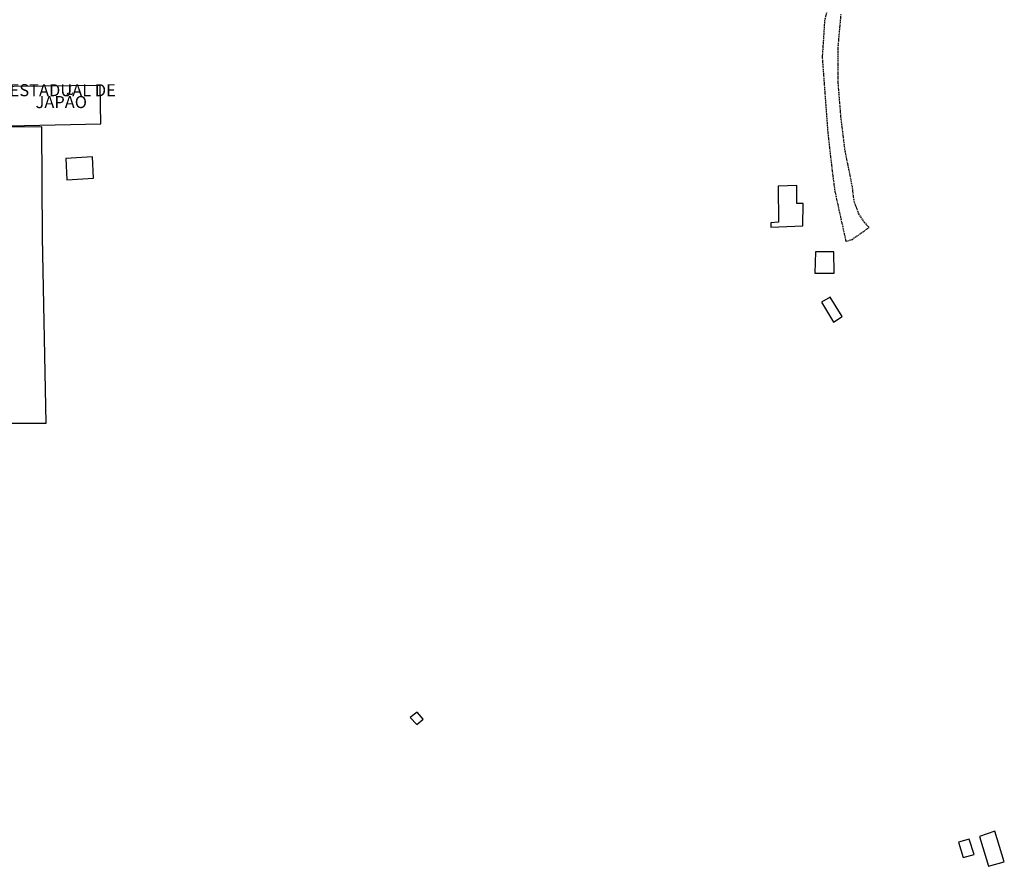
# Model space of a CAD drawing. Units: millimetres. Extents: x 185530 to 187947, y 1674286 to 1677060.
# Drawn here: x 186323 to 186527, y 1676220 to 1676395 of the extents above; entities that cross this region are included whole.
import ezdxf
from ezdxf.enums import TextEntityAlignment as Align

# ---------------------------------------------------------------- set-up
doc = ezdxf.new("R2010")
doc.units = ezdxf.units.MM
doc.header["$MEASUREMENT"] = 0
doc.linetypes.add('DASHED2', pattern=[0.375, 0.25, -0.125])
for name, color, linetype in [('T-MFIO-EXI', 7, 'DASHED2'), ('V-EDIFICACAO', 7, 'Continuous'), ('V-EDIFICACAO_IDENTIFICADA', 6, 'Continuous'), ('V-NOME_DOS_LOGRADOUROS', 7, 'Continuous')]:
    doc.layers.add(name, color=color, linetype=linetype)

msp = doc.modelspace()

# ---------------------------------------------------------------- linework, layer by layer
at = {"layer": 'T-MFIO-EXI'}
msp.add_lwpolyline([(186493.25, 1676396.39), (186492.61, 1676389.28), (186492.65, 1676382.21), (186493.22, 1676375.14), (186494.09, 1676368.11), (186495.58, 1676360.76), (186495.83, 1676358.55), (186496.04, 1676357.45), (186496.94, 1676355.01), (186498.09, 1676353.3), (186499.17, 1676352.2), (186495.59, 1676349.67), (186495.59, 1676349.67), (186494.37, 1676349.31), (186494.37, 1676349.31), (186492.09, 1676359.66), (186491.52, 1676364.04), (186490.61, 1676372.06), (186489.47, 1676387.52), (186489.96, 1676395.08), (186491.51, 1676402.04)], dxfattribs=at)
at = {"layer": 'V-EDIFICACAO'}
for points in [[(186332.63, 1676366.53), (186332.81, 1676362.06), (186338.34, 1676362.43), (186338.12, 1676366.86), (186332.63, 1676366.53)], [(186480.3, 1676360.78), (186480.33, 1676353.31), (186478.72, 1676353.2), (186478.76, 1676352.25), (186485.39, 1676352.54), (186485.43, 1676357.16), (186484.14, 1676357.16), (186484.11, 1676360.89), (186480.3, 1676360.78)], [(186487.99, 1676347.16), (186487.88, 1676342.73), (186491.87, 1676342.76), (186491.83, 1676347.16), (186487.99, 1676347.16)], [(186491.03, 1676337.74), (186489.27, 1676336.72), (186491.76, 1676332.58), (186493.52, 1676333.72), (186491.03, 1676337.74)], [(186404.01, 1676250.62), (186405.4, 1676249.15), (186406.65, 1676250.29), (186405.44, 1676251.71), (186404.01, 1676250.62)], [(186522, 1676225.97), (186523.88, 1676219.76), (186527.15, 1676220.69), (186525.19, 1676227.08), (186522, 1676225.97)], [(186519.87, 1676225.42), (186517.66, 1676224.74), (186518.64, 1676221.59), (186520.9, 1676222.18), (186519.87, 1676225.42)]]:
    msp.add_lwpolyline(points, close=True, dxfattribs=at)
at = {"layer": 'V-EDIFICACAO_IDENTIFICADA'}
for points in [[(186339.88, 1676373.68), (186339.75, 1676381.63), (186309.81, 1676381.29), (186305.12, 1676381.07), (186305.12, 1676381.07), (186305.04, 1676372.96), (186339.88, 1676373.68)], [(186319.74, 1676338.93), (186320.06, 1676311.64), (186328.55, 1676311.64), (186327.79, 1676350.17), (186327.65, 1676373.08), (186319.2, 1676373.03), (186319.2, 1676373.03), (186319.22, 1676361.2), (186319.74, 1676338.93)]]:
    msp.add_lwpolyline(points, close=True, dxfattribs=at)

# ---------------------------------------------------------------- texts
at = {"layer": 'V-NOME_DOS_LOGRADOUROS'}
for s, p in [('ESCOLA  ESTADUAL DE', (186306.76, 1676378.64)), ('JAPÃO', (186326.33, 1676376.18))]:
    msp.add_text(s, height=2.5, dxfattribs=at).set_placement(p, align=Align.BOTTOM_LEFT)

doc.saveas('drawing.dxf')
